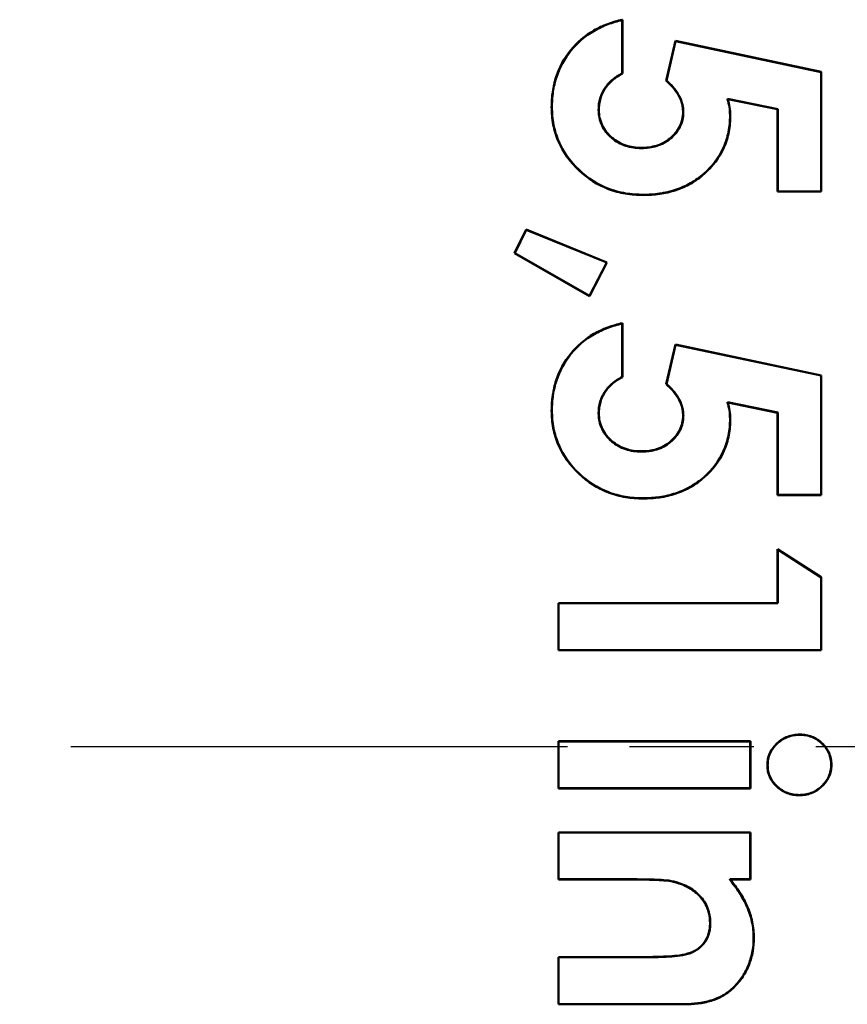
# Model space of a CAD drawing. Units: millimetres. Extents: x 1 to 840, y 1 to 593.
# Drawn here: x 747 to 756, y 287 to 298 of the extents above; entities that cross this region are included whole.
import ezdxf

# ---------------------------------------------------------------- set-up
doc = ezdxf.new("R2010")
doc.units = ezdxf.units.MM
doc.linetypes.add('CHAIN', pattern=[0.3543, 0.2362, -0.0295, 0.0591, -0.0295])
doc.linetypes.add('DASH_DOT', pattern=[0.37, 0.24, -0.06, 0.01, -0.06])
for name, color, linetype, lineweight in [('Mittellinie (ISO)', 1, 'DASH_DOT', 25), ('Sichtbar (ISO)', 7, 'Continuous', 50), ('Sichtbar schmal (ISO)', 1, 'Continuous', 25)]:
    doc.layers.add(name, color=color, linetype=linetype, lineweight=lineweight)

msp = doc.modelspace()

# ---------------------------------------------------------------- linework, layer by layer
at = {"layer": 'Mittellinie (ISO)', "linetype": 'CHAIN', "ltscale": 23.990969}
msp.add_line((620.128195, 289.6700034), (785.0767884, 289.6700034), dxfattribs=at)
at = {"layer": 'Sichtbar (ISO)'}
for p, q in [((753.9203242, 297.9551171), (753.9229422, 297.958465)), ((753.9203242, 297.9551171), (753.9203242, 297.3446536)), ((753.9229422, 297.958465), (753.9229422, 297.3430804)), ((754.4235432, 297.2625515), (754.5275096, 297.7156765)), ((754.4264321, 297.2634354), (754.5294855, 297.7125816)), ((754.5275096, 297.7156765), (756.192173, 297.3629121)), ((754.5294855, 297.7125816), (754.5275096, 297.7156765)), ((754.5294855, 297.7125816), (756.189555, 297.3607907)), ((753.9203242, 297.3446536), (753.9229422, 297.3430804)), ((756.189555, 297.3607907), (756.192173, 297.3629121)), ((756.189555, 297.3607907), (756.189555, 295.9995446)), ((756.192173, 297.3629121), (756.192173, 295.9969265)), ((754.4264321, 297.2634354), (754.4235432, 297.2625515)), ((755.1211917, 297.0568491), (755.1248653, 297.0534169)), ((755.6947911, 296.9383619), (755.1211917, 297.0568491)), ((753.1178689, 296.9614729), (753.1152499, 296.9614698)), ((755.692173, 296.9362294), (755.1248653, 297.0534169)), ((753.6510915, 296.9308212), (753.6537115, 296.9308208)), ((754.6178688, 296.9086146), (754.6152499, 296.9085852)), ((755.1510927, 296.8677168), (755.1537115, 296.8677198)), ((755.6947911, 296.9383619), (755.692173, 296.9362294)), ((755.692173, 295.9969265), (755.692173, 296.9362294)), ((755.6947911, 295.9995446), (755.6947911, 296.9383619)), ((754.1404944, 296.494308), (754.1404903, 296.4969265)), ((754.1591265, 295.9610839), (754.1591201, 295.958465)), ((755.6947911, 295.9995446), (755.692173, 295.9969265)), ((756.192173, 295.9969265), (755.692173, 295.9969265)), ((756.189555, 295.9995446), (755.6947911, 295.9995446)), ((756.189555, 295.9995446), (756.192173, 295.9969265)), ((752.692173, 295.2950034), (752.8237836, 295.5654361)), ((752.695598, 295.2960583), (752.8250652, 295.5620867)), ((752.8237836, 295.5654361), (753.7468605, 295.1892342)), ((752.8250652, 295.5620867), (752.8237836, 295.5654361)), ((752.8250652, 295.5620867), (753.7432185, 295.1878914)), ((752.695598, 295.2960583), (752.692173, 295.2950034)), ((753.5479422, 294.8046188), (752.692173, 295.2950034)), ((753.5468724, 294.8082493), (752.695598, 295.2960583)), ((753.7432185, 295.1878914), (753.5468724, 294.8082493)), ((753.7468605, 295.1892342), (753.5479422, 294.8046188)), ((753.7432185, 295.1878914), (753.7468605, 295.1892342)), ((753.5468724, 294.8082493), (753.5479422, 294.8046188)), ((753.9203242, 294.4935786), (753.9229422, 294.4969265)), ((753.9203242, 294.4935786), (753.9203242, 293.8831151)), ((753.9229422, 294.4969265), (753.9229422, 293.8815419)), ((754.4235432, 293.8010131), (754.5275096, 294.2541381)), ((754.4264321, 293.8018969), (754.5294855, 294.2510431)), ((754.5275096, 294.2541381), (756.192173, 293.9013736)), ((754.5294855, 294.2510431), (754.5275096, 294.2541381)), ((754.5294855, 294.2510431), (756.189555, 293.8992522)), ((753.9203242, 293.8831151), (753.9229422, 293.8815419)), ((754.4264321, 293.8018969), (754.4235432, 293.8010131)), ((756.189555, 293.8992522), (756.192173, 293.9013736)), ((756.189555, 293.8992522), (756.189555, 292.5380061)), ((756.192173, 293.9013736), (756.192173, 292.5353881)), ((755.1211917, 293.5953106), (755.1248653, 293.5918784)), ((755.6947911, 293.4768235), (755.1211917, 293.5953106)), ((755.692173, 293.4746909), (755.1248653, 293.5918784)), ((753.1178689, 293.4999345), (753.1152499, 293.4999313)), ((753.6510915, 293.4692828), (753.6537115, 293.4692823)), ((755.6947911, 293.4768235), (755.692173, 293.4746909)), ((755.692173, 292.5353881), (755.692173, 293.4746909)), ((755.6947911, 292.5380061), (755.6947911, 293.4768235)), ((754.6178688, 293.4470762), (754.6152499, 293.4470467)), ((755.1510927, 293.4061783), (755.1537115, 293.4061813)), ((754.1404944, 293.0327696), (754.1404903, 293.0353881)), ((754.1591265, 292.4995455), (754.1591201, 292.4969265)), ((755.6947911, 292.5380061), (755.692173, 292.5353881)), ((756.192173, 292.5353881), (755.692173, 292.5353881)), ((756.189555, 292.5380061), (755.6947911, 292.5380061)), ((756.189555, 292.5380061), (756.192173, 292.5353881)), ((755.692173, 291.3046188), (755.692173, 291.9200034)), ((755.692173, 291.9200034), (756.192173, 291.598489)), ((755.6947911, 291.9152073), (755.692173, 291.9200034)), ((755.6947911, 291.9152073), (756.189555, 291.5970599)), ((755.6947911, 291.3020008), (755.6947911, 291.9152073)), ((756.189555, 291.5970599), (756.192173, 291.598489)), ((756.189555, 291.5970599), (756.189555, 290.7687754)), ((756.192173, 291.598489), (756.192173, 290.7661573)), ((753.192173, 290.7661573), (753.192173, 291.3046188)), ((753.192173, 291.3046188), (755.692173, 291.3046188)), ((753.1947911, 291.3020008), (753.192173, 291.3046188)), ((753.1947911, 291.3020008), (755.6947911, 291.3020008)), ((753.1947911, 290.7687754), (753.1947911, 291.3020008)), ((755.6947911, 291.3020008), (755.692173, 291.3046188)), ((753.1947911, 290.7687754), (753.192173, 290.7661573)), ((756.192173, 290.7661573), (753.192173, 290.7661573)), ((756.189555, 290.7687754), (753.1947911, 290.7687754)), ((756.189555, 290.7687754), (756.192173, 290.7661573)), ((755.948174, 289.8019972), (755.9481826, 289.8046188)), ((753.192173, 289.1892342), (753.192173, 289.7276958)), ((753.192173, 289.7276958), (755.3844807, 289.7276958)), ((753.1947911, 289.7250777), (753.192173, 289.7276958)), ((753.1947911, 289.7250777), (755.3818626, 289.7250777)), ((753.1947911, 289.1918523), (753.1947911, 289.7250777)), ((755.3818626, 289.7250777), (755.3844807, 289.7276958)), ((755.3818626, 289.7250777), (755.3818626, 289.1918523)), ((755.3844807, 289.7276958), (755.3844807, 289.1892342)), ((755.5794099, 289.4554674), (755.5767884, 289.4554602)), ((756.3049362, 289.4596626), (756.3075576, 289.4596669)), ((753.1947911, 289.1918523), (753.192173, 289.1892342)), ((755.3844807, 289.1892342), (753.192173, 289.1892342)), ((755.3818626, 289.1918523), (753.1947911, 289.1918523)), ((755.3818626, 289.1918523), (755.3844807, 289.1892342)), ((755.9403681, 289.1149329), (755.9403701, 289.1123111)), ((753.192173, 288.1507727), (753.192173, 288.6892342)), ((753.192173, 288.6892342), (755.3844807, 288.6892342)), ((753.1947911, 288.6866162), (753.192173, 288.6892342)), ((753.1947911, 288.6866162), (755.3818626, 288.6866162)), ((753.1947911, 288.1533907), (753.1947911, 288.6866162)), ((755.3818626, 288.6866162), (755.3844807, 288.6892342)), ((755.3818626, 288.6866162), (755.3818626, 288.1533907)), ((755.3844807, 288.6892342), (755.3844807, 288.1507727)), ((753.1947911, 288.1533907), (753.192173, 288.1507727)), ((754.0647692, 288.1507727), (753.192173, 288.1507727)), ((754.0647759, 288.1533907), (753.1947911, 288.1533907)), ((754.5065109, 288.128073), (754.5058749, 288.1255323)), ((755.1471564, 288.1533907), (755.1525096, 288.1507727)), ((755.3818626, 288.1533907), (755.1471564, 288.1533907)), ((755.3844807, 288.1507727), (755.1525096, 288.1507727)), ((755.3818626, 288.1533907), (755.3844807, 288.1507727)), ((754.9255625, 287.6550016), (754.9229422, 287.6549794)), ((755.4203233, 287.4873151), (755.4229422, 287.4873111)), ((753.192173, 286.7276958), (753.192173, 287.2661573)), ((753.192173, 287.2661573), (754.1440961, 287.2661573)), ((753.1947911, 287.2635392), (753.192173, 287.2661573)), ((753.1947911, 287.2635392), (754.1441009, 287.2635392)), ((753.1947911, 286.7303138), (753.1947911, 287.2635392)), ((755.1951188, 286.9248512), (755.1969807, 286.9230083)), ((753.1947911, 286.7303138), (753.192173, 286.7276958)), ((754.629673, 286.7276958), (753.192173, 286.7276958)), ((754.6296487, 286.7303138), (753.1947911, 286.7303138)), ((754.6296487, 286.7303138), (754.629673, 286.7276958))]:
    msp.add_line(p, q, dxfattribs=at)
for points, knots in [([(753.1152499, 296.9614698), (753.1167348, 297.0195747), (753.1191277, 297.077825), (753.1357562, 297.192979), (753.1493745, 297.2497364), (753.2041997, 297.4154321), (753.2608931, 297.5190971), (753.4072619, 297.6999629), (753.496877, 297.7773578), (753.6484441, 297.8637947), (753.7012931, 297.8885537), (753.8101538, 297.9295802), (753.8665341, 297.9444721), (753.9229422, 297.958465)], [0, 0, 0, 0, 0.0001733280487, 0.0001733280487, 0.0003466560973, 0.0003466560973, 0.0006933121947, 0.0006933121947, 0.001039968292, 0.001039968292, 0.0012132963407, 0.0012132963407, 0.0013866243893, 0.0013866243893, 0.0013866243893, 0.0013866243893]), ([(753.1178689, 296.9614729), (753.1193541, 297.0195598), (753.1217435, 297.0776212), (753.1383261, 297.1924575), (753.1519016, 297.2490398), (753.2066019, 297.4143581), (753.2631335, 297.5177038), (753.4090918, 297.6980623), (753.4984564, 297.7752446), (753.6495998, 297.86144), (753.7023547, 297.8861559), (753.8098966, 297.9266855), (753.8650003, 297.9413572), (753.9203242, 297.9551171)], [0, 0, 0, 0, 0.0001728237349, 0.0001728237349, 0.0003457169028, 0.0003457169028, 0.0006915032385, 0.0006915032385, 0.0010372895742, 0.0010372895742, 0.001210182742, 0.001210182742, 0.0013797572289, 0.0013797572289, 0.0013797572289, 0.0013797572289]), ([(753.9203242, 297.3446536), (753.882526, 297.3245378), (753.8449506, 297.3027579), (753.811949, 297.2750054), (753.7785429, 297.2469127), (753.7485806, 297.2146145), (753.724302, 297.1783104), (753.7000234, 297.1420063), (753.6816464, 297.1018952), (753.6690659, 297.0600723), (753.6627757, 297.0391609), (753.6581922, 297.0176914), (753.6554677, 296.9960339), (753.6527392, 296.9743435), (753.6523413, 296.9637414), (753.6510915, 296.9308212)], [0, 0, 0, 0, 0.00012829488706, 0.00012829488706, 0.00012829488706, 0.00025816243529, 0.00025816243529, 0.00025816243529, 0.00038802998352, 0.00038802998352, 0.00038802998352, 0.00045296375764, 0.00045296375764, 0.00045296375764, 0.00051799623371, 0.00051799623371, 0.00051799623371, 0.00051799623371]), ([(753.9229422, 297.3430804), (753.8846595, 297.3227499), (753.8468613, 297.3009439), (753.7804068, 297.2450594), (753.7505919, 297.2129124), (753.7023646, 297.1407976), (753.6840718, 297.1008695), (753.6653236, 297.0385425), (753.6607711, 297.0172165), (753.6553595, 296.9741977), (753.6545349, 296.9525091), (753.6537115, 296.9308208)], [0, 0, 0, 0, 0.00012917660082, 0.00012917660082, 0.00025835320164, 0.00025835320164, 0.00038752980246, 0.00038752980246, 0.00045211810287, 0.00045211810287, 0.00051670640328, 0.00051670640328, 0.00051670640328, 0.00051670640328]), ([(754.6152499, 296.9085852), (754.6145942, 296.9258776), (754.6139086, 296.9431718), (754.6089803, 296.9773783), (754.6049698, 296.9942855), (754.5897849, 297.0438915), (754.5753003, 297.0755761), (754.5395913, 297.1347804), (754.5193494, 297.1629887), (754.4739876, 297.2151753), (754.4487761, 297.238981), (754.4235432, 297.2625515)], [0, 0, 0, 0, 0.00005131726009, 0.00005131726009, 0.00010263452019, 0.00010263452019, 0.00020526904038, 0.00020526904038, 0.00030790356056, 0.00030790356056, 0.00041053808075, 0.00041053808075, 0.00041053808075, 0.00041053808075]), ([(754.6178688, 296.9086146), (754.6178468, 296.9091949), (754.6178463, 296.9092071), (754.6178361, 296.9094767), (754.6171909, 296.9264592), (754.616487, 296.9436347), (754.6140357, 296.9606484), (754.6115489, 296.9779089), (754.6075074, 296.9949401), (754.6024116, 297.0115871), (754.5922199, 297.0448812), (754.5776346, 297.076775), (754.5596876, 297.1065305), (754.5417407, 297.1362859), (754.5214292, 297.1645867), (754.4986444, 297.1907996), (754.4761913, 297.2166309), (754.4512954, 297.240202), (754.4264321, 297.2634354)], [0, 0, 0, 0, 0.00000080705264, 0.00000080705264, 0.00000080705264, 0.00005165136912, 0.00005165136912, 0.00005165136912, 0.00010323324875, 0.00010323324875, 0.00010323324875, 0.00020639700802, 0.00020639700802, 0.00020639700802, 0.00030956076729, 0.00030956076729, 0.00030956076729, 0.00041122289907, 0.00041122289907, 0.00041122289907, 0.00041122289907]), ([(755.1211917, 297.0568491), (755.1215755, 297.0554709), (755.1219594, 297.0540927), (755.1307798, 297.0224245), (755.1384128, 296.9921222), (755.1482472, 296.9302525), (755.1503001, 296.8991154), (755.1510927, 296.8677168)], [0, 0, 0, 0, 0.00000427505195, 0.00000427505195, 0.00009823143209, 0.00009823143209, 0.00019212506329, 0.00019212506329, 0.00019212506329, 0.00019212506329]), ([(754.1591201, 295.958465), (754.0919843, 295.9603665), (754.0245923, 295.963507), (753.8919661, 295.985771), (753.8266757, 296.0032315), (753.6381945, 296.075007), (753.5231734, 296.149633), (753.3280781, 296.3347638), (753.2464522, 296.4450124), (753.1669503, 296.6304165), (753.1466801, 296.6949104), (753.1207827, 296.8268938), (753.1171253, 296.8943385), (753.1152499, 296.9614698)], [0, 0, 0, 0, 0.0002007378188, 0.0002007378188, 0.0004014756375, 0.0004014756375, 0.0008029512751, 0.0008029512751, 0.0012044269126, 0.0012044269126, 0.0014051647314, 0.0014051647314, 0.0016059025501, 0.0016059025501, 0.0016059025501, 0.0016059025501]), ([(754.1591265, 295.9610839), (754.0920061, 295.9629858), (754.0248326, 295.9661214), (753.8925704, 295.9883243), (753.8274281, 296.0057465), (753.639485, 296.0773171), (753.5247578, 296.1517388), (753.330098, 296.3364562), (753.2487162, 296.4463759), (753.1694276, 296.6312824), (753.1492112, 296.6956078), (753.1233942, 296.8271816), (753.119745, 296.8943596), (753.1178689, 296.9614729)], [0, 0, 0, 0, 0.0002001634671, 0.0002001634671, 0.0004003942697, 0.0004003942697, 0.000800855875, 0.000800855875, 0.0012013174802, 0.0012013174802, 0.0014015482828, 0.0014015482828, 0.0016017094963, 0.0016017094963, 0.0016017094963, 0.0016017094963]), ([(755.1248653, 297.0534169), (755.1332996, 297.023135), (755.1409816, 296.9926393), (755.150853, 296.9305368), (755.1529198, 296.8991504), (755.1537115, 296.8677198)], [0, 0, 0, 0, 0.00009433704275, 0.00009433704275, 0.00018867408551, 0.00018867408551, 0.00018867408551, 0.00018867408551]), ([(753.6510915, 296.9308212), (753.6528176, 296.8849246), (753.6539021, 296.8697868), (753.6602457, 296.8398376), (753.6665824, 296.809921), (753.6768198, 296.7809421), (753.6898586, 296.7533169), (753.7159362, 296.6980664), (753.7552374, 296.6494843), (753.8017538, 296.6099556), (753.825012, 296.5901912), (753.8501707, 296.5728237), (753.8765492, 296.5574536), (753.9029277, 296.5420835), (753.9313919, 296.5304087), (753.9604128, 296.521099), (753.9894336, 296.5117893), (754.0191961, 296.5047845), (754.0493704, 296.5003403), (754.0644654, 296.498117), (754.0796645, 296.4967346), (754.0948722, 296.4958455), (754.1024761, 296.4954009), (754.1100821, 296.4950796), (754.1176784, 296.494838), (754.1214765, 296.4947172), (754.1252722, 296.4946164), (754.1290639, 296.4945301), (754.1309598, 296.4944869), (754.1328547, 296.4944474), (754.1347485, 296.4944108), (754.1356954, 296.4943925), (754.1366419, 296.4943749), (754.1375882, 296.494358), (754.1380613, 296.4943496), (754.1385344, 296.4943413), (754.1390074, 296.4943331), (754.1392438, 296.4943291), (754.1394803, 296.494325), (754.1397168, 296.494321), (754.139835, 296.494319), (754.1399532, 296.4943171), (754.1400714, 296.4943151), (754.1401305, 296.4943141), (754.1401896, 296.4943131), (754.1402487, 296.4943121), (754.1402783, 296.4943116), (754.1403078, 296.4943111), (754.1403374, 296.4943106), (754.1403669, 296.4943102), (754.1404009, 296.4943096), (754.1404944, 296.494308)], [0, 0, 0, 0, 0.0000910153757, 0.0000910153757, 0.0000910153757, 0.00018193166879, 0.00018193166879, 0.00018193166879, 0.00036376425498, 0.00036376425498, 0.00036376425498, 0.00045468054808, 0.00045468054808, 0.00045468054808, 0.00054559684117, 0.00054559684117, 0.00054559684117, 0.00063651313427, 0.00063651313427, 0.00063651313427, 0.00068199503248, 0.00068199503248, 0.00068199503248, 0.00070473598158, 0.00070473598158, 0.00070473598158, 0.00071610645613, 0.00071610645613, 0.00071610645613, 0.00072179169341, 0.00072179169341, 0.00072179169341, 0.00072463431205, 0.00072463431205, 0.00072463431205, 0.00072605562137, 0.00072605562137, 0.00072605562137, 0.00072676627603, 0.00072676627603, 0.00072676627603, 0.00072712160336, 0.00072712160336, 0.00072712160336, 0.00072729926702, 0.00072729926702, 0.00072729926702, 0.00072738809885, 0.00072738809885, 0.00072738809885, 0.00072747693069, 0.00072747693069, 0.00072747693069, 0.00072747693069]), ([(753.6537115, 296.9308208), (753.6548493, 296.9005649), (753.6565189, 296.8700669), (753.6690949, 296.8106933), (753.6792701, 296.7818842), (753.7181382, 296.6995347), (753.7571992, 296.6512529), (753.8265741, 296.5922994), (753.8516378, 296.5749989), (753.9040967, 296.5444324), (753.9323205, 296.5328603), (753.9901045, 296.5143236), (754.0197252, 296.5073529), (754.0797786, 296.4985078), (754.1101638, 296.4974292), (754.1404903, 296.4969265)], [0, 0, 0, 0, 0.00009042438779, 0.00009042438779, 0.00018084877558, 0.00018084877558, 0.00036169755115, 0.00036169755115, 0.00045212193894, 0.00045212193894, 0.00054254632673, 0.00054254632673, 0.00063297071451, 0.00063297071451, 0.0007233951023, 0.0007233951023, 0.0007233951023, 0.0007233951023]), ([(754.1404903, 296.4969265), (754.1696902, 296.4975018), (754.1989707, 296.4984491), (754.2568962, 296.5063512), (754.2855099, 296.5128031), (754.3691891, 296.538988), (754.4219773, 296.5666032), (754.5117014, 296.64157), (754.550041, 296.6871772), (754.5902809, 296.7650643), (754.5993913, 296.7930828), (754.6090246, 296.8358805), (754.6117521, 296.8502893), (754.6147948, 296.8793243), (754.6150244, 296.8939546), (754.6152499, 296.9085852)], [0, 0, 0, 0, 0.00008670117618, 0.00008670117618, 0.00017340235236, 0.00017340235236, 0.00034680470472, 0.00034680470472, 0.00052020705708, 0.00052020705708, 0.00060690823326, 0.00060690823326, 0.00065025882135, 0.00065025882135, 0.00069360940944, 0.00069360940944, 0.00069360940944, 0.00069360940944]), ([(754.1404944, 296.494308), (754.1406745, 296.4943116), (754.1406766, 296.4943116), (754.1407335, 296.4943128), (754.1698146, 296.4948873), (754.1992172, 296.4958404), (754.2282873, 296.4998061), (754.2573985, 296.5037774), (754.2861473, 296.5102593), (754.3141848, 296.5190328), (754.3702598, 296.5365798), (754.4234119, 296.5643902), (754.468518, 296.6020775), (754.5136241, 296.6397648), (754.5521526, 296.6855605), (754.5791936, 296.7379002), (754.5927141, 296.7640701), (754.601914, 296.7923679), (754.6083677, 296.8210397), (754.6115945, 296.8353756), (754.6143406, 296.849871), (754.6158773, 296.8645339), (754.6166468, 296.8718771), (754.6170881, 296.8792356), (754.6173653, 296.8865825), (754.6175038, 296.890256), (754.6176013, 296.8939265), (754.6176783, 296.8975907), (754.6177168, 296.8994228), (754.6177501, 296.9012533), (754.6177809, 296.9030818), (754.6177963, 296.9039961), (754.617811, 296.9049099), (754.6178254, 296.9058231), (754.6178326, 296.9062797), (754.6178397, 296.9067362), (754.6178468, 296.9071925), (754.6178503, 296.9074207), (754.6178539, 296.9076488), (754.6178574, 296.9078769), (754.6178609, 296.908105), (754.6178612, 296.9081234), (754.6178688, 296.9086146)], [0, 0, 0, 0, 0.0000001703973, 0.0000001703973, 0.0000001703973, 0.00008724341747, 0.00008724341747, 0.00008724341747, 0.00017443952834, 0.00017443952834, 0.00017443952834, 0.00034883175007, 0.00034883175007, 0.00034883175007, 0.0005232239718, 0.0005232239718, 0.0005232239718, 0.00061042008267, 0.00061042008267, 0.00061042008267, 0.0006540181381, 0.0006540181381, 0.0006540181381, 0.00067585188648, 0.00067585188648, 0.00067585188648, 0.00068676876067, 0.00068676876067, 0.00068676876067, 0.00069222719776, 0.00069222719776, 0.00069222719776, 0.00069495641631, 0.00069495641631, 0.00069495641631, 0.00069632102558, 0.00069632102558, 0.00069632102558, 0.00069700333022, 0.00069700333022, 0.00069700333022, 0.00069768563486, 0.00069768563486, 0.00069768563486, 0.00069768563486]), ([(755.1537115, 296.8677198), (755.152991, 296.8362732), (755.1522704, 296.8048265), (755.1469706, 296.7422136), (755.1423577, 296.7110468), (755.1241148, 296.6184609), (755.1057246, 296.5579321), (755.028648, 296.3857274), (754.9500737, 296.2839267), (754.8085672, 296.1591392), (754.7572579, 296.1222762), (754.6482281, 296.0595467), (754.5902628, 296.0343765), (754.4708086, 295.9950422), (754.4093572, 295.9807113), (754.2849084, 295.9624619), (754.2219454, 295.9599376), (754.1591201, 295.958465)], [0, 0, 0, 0, 0.0000932453821, 0.0000932453821, 0.0001864907643, 0.0001864907643, 0.0003729815285, 0.0003729815285, 0.0007459630571, 0.0007459630571, 0.0009324538213, 0.0009324538213, 0.0011189445856, 0.0011189445856, 0.0013054353499, 0.0013054353499, 0.0014919261141, 0.0014919261141, 0.0014919261141, 0.0014919261141]), ([(755.1510927, 296.8677168), (755.1503727, 296.8362911), (755.1496508, 296.8049195), (755.1443709, 296.7425414), (755.1397729, 296.7114712), (755.1215783, 296.6191304), (755.1032492, 296.5588102), (755.0264298, 296.3871799), (754.9480977, 296.2856748), (754.8069578, 296.1612106), (754.7557986, 296.124457), (754.6470762, 296.0619044), (754.589296, 296.0368146), (754.4701376, 295.9975776), (754.4088318, 295.9832803), (754.2846963, 295.9650769), (754.22194, 295.962557), (754.1591265, 295.9610839)], [0, 0, 0, 0, 0.0000929198279, 0.0000929198279, 0.000185901743, 0.000185901743, 0.0003718655732, 0.0003718655732, 0.0007437932336, 0.0007437932336, 0.0009297570638, 0.0009297570638, 0.001115720894, 0.001115720894, 0.0013016847242, 0.0013016847242, 0.0014875817213, 0.0014875817213, 0.0014875817213, 0.0014875817213]), ([(753.1152499, 293.4999313), (753.1167421, 293.5583215), (753.1191674, 293.6165609), (753.127442, 293.6738635), (753.1357227, 293.7312085), (753.1492187, 293.7877272), (753.1676495, 293.8434299), (753.2044068, 293.9545196), (753.2603263, 294.0568583), (753.3340775, 294.1479915), (753.4078653, 294.23917), (753.4962837, 294.315481), (753.5979217, 294.373444), (753.648716, 294.4024114), (753.7013427, 294.4270339), (753.7557234, 294.4475285), (753.8098435, 294.4679248), (753.8663355, 294.4828844), (753.9229422, 294.4969265)], [0, 0, 0, 0, 0.0001736666764, 0.0001736666764, 0.0001736666764, 0.0003474619045, 0.0003474619045, 0.0003474619045, 0.0006940677117, 0.0006940677117, 0.0006940677117, 0.0010408455675, 0.0010408455675, 0.0010408455675, 0.0012141502828, 0.0012141502828, 0.0012141502828, 0.0013866243893, 0.0013866243893, 0.0013866243893, 0.0013866243893]), ([(753.1178689, 293.4999345), (753.1193541, 293.5580213), (753.1217435, 293.6160827), (753.1383261, 293.730919), (753.1519016, 293.7875014), (753.2066019, 293.9528196), (753.2631335, 294.0561654), (753.4090918, 294.2365238), (753.4984564, 294.3137061), (753.6495998, 294.3999015), (753.7023547, 294.4246175), (753.8098966, 294.4651471), (753.8650003, 294.4798188), (753.9203242, 294.4935786)], [0, 0, 0, 0, 0.0001728237349, 0.0001728237349, 0.0003457169028, 0.0003457169028, 0.0006915032385, 0.0006915032385, 0.0010372895742, 0.0010372895742, 0.001210182742, 0.001210182742, 0.0013797572289, 0.0013797572289, 0.0013797572289, 0.0013797572289]), ([(753.9203242, 293.8831151), (753.882526, 293.8629993), (753.8449506, 293.8412194), (753.811949, 293.8134669), (753.7785429, 293.7853743), (753.7485806, 293.753076), (753.724302, 293.7167719), (753.7000234, 293.6804679), (753.6816464, 293.6403567), (753.6690659, 293.5985338), (753.6627757, 293.5776224), (753.6581922, 293.5561529), (753.6554677, 293.5344955), (753.6527392, 293.512805), (753.6523413, 293.5022029), (753.6510915, 293.4692828)], [0, 0, 0, 0, 0.00012829488706, 0.00012829488706, 0.00012829488706, 0.00025816243529, 0.00025816243529, 0.00025816243529, 0.00038802998352, 0.00038802998352, 0.00038802998352, 0.00045296375764, 0.00045296375764, 0.00045296375764, 0.00051799623371, 0.00051799623371, 0.00051799623371, 0.00051799623371]), ([(753.9229422, 293.8815419), (753.884424, 293.8610864), (753.8468164, 293.8393677), (753.813634, 293.8114632), (753.7805746, 293.7836621), (753.750479, 293.7512053), (753.7264782, 293.7153166), (753.7024893, 293.6794456), (753.6840163, 293.6391465), (753.671573, 293.5977797), (753.6653482, 293.5770859), (753.6607814, 293.5557594), (753.6580653, 293.5341687), (753.6553687, 293.5127327), (753.6545375, 293.4910413), (753.6537115, 293.4692823)], [0, 0, 0, 0, 0.00012966841505, 0.00012966841505, 0.00012966841505, 0.00025885635631, 0.00025885635631, 0.00025885635631, 0.00038798022468, 0.00038798022468, 0.00038798022468, 0.00045257466307, 0.00045257466307, 0.00045257466307, 0.00051670640328, 0.00051670640328, 0.00051670640328, 0.00051670640328]), ([(754.6152499, 293.4470467), (754.6145899, 293.4644534), (754.6138963, 293.4817187), (754.6114444, 293.4987366), (754.6089759, 293.5158702), (754.6049701, 293.5327461), (754.5999082, 293.5492823), (754.5898786, 293.5820467), (754.5752283, 293.614157), (754.5574458, 293.6436398), (754.5396194, 293.6731955), (754.5193983, 293.701394), (754.4966685, 293.7275436), (754.4740622, 293.753551), (754.4488737, 293.7773513), (754.4235432, 293.8010131)], [0, 0, 0, 0, 0.00005137969175, 0.00005137969175, 0.00005137969175, 0.00010310873769, 0.00010310873769, 0.00010310873769, 0.00020560265766, 0.00020560265766, 0.00020560265766, 0.00030834967999, 0.00030834967999, 0.00030834967999, 0.00041053808075, 0.00041053808075, 0.00041053808075, 0.00041053808075]), ([(754.6178688, 293.4470762), (754.6178468, 293.4476564), (754.6178463, 293.4476687), (754.6178361, 293.4479382), (754.6171909, 293.4649207), (754.616487, 293.4820963), (754.6140357, 293.4991099), (754.6115489, 293.5163704), (754.6075074, 293.5334016), (754.6024116, 293.5500487), (754.5922199, 293.5833427), (754.5776346, 293.6152366), (754.5596876, 293.644992), (754.5417407, 293.6747474), (754.5214292, 293.7030483), (754.4986444, 293.7292611), (754.4761913, 293.7550924), (754.4512954, 293.7786635), (754.4264321, 293.8018969)], [0, 0, 0, 0, 0.00000080705264, 0.00000080705264, 0.00000080705264, 0.00005165136912, 0.00005165136912, 0.00005165136912, 0.00010323324876, 0.00010323324876, 0.00010323324876, 0.00020639700802, 0.00020639700802, 0.00020639700802, 0.00030956076729, 0.00030956076729, 0.00030956076729, 0.00041122289907, 0.00041122289907, 0.00041122289907, 0.00041122289907]), ([(755.1211917, 293.5953106), (755.1215755, 293.5939324), (755.1219594, 293.5925542), (755.1307798, 293.560886), (755.1384128, 293.5305838), (755.1482472, 293.468714), (755.1503001, 293.4375769), (755.1510927, 293.4061783)], [0, 0, 0, 0, 0.00000427505195, 0.00000427505195, 0.00009823143209, 0.00009823143209, 0.00019212506329, 0.00019212506329, 0.00019212506329, 0.00019212506329]), ([(755.1248653, 293.5918784), (755.1332996, 293.5615966), (755.1409816, 293.5311008), (755.150853, 293.4689983), (755.1529198, 293.437612), (755.1537115, 293.4061813)], [0, 0, 0, 0, 0.00009433704275, 0.00009433704275, 0.00018867408551, 0.00018867408551, 0.00018867408551, 0.00018867408551]), ([(754.1591201, 292.4969265), (754.0916341, 292.4988379), (754.0243452, 292.5020101), (753.9582792, 292.5131006), (753.8923805, 292.524163), (753.8268223, 292.5416372), (753.7638487, 292.5656182), (753.6376781, 292.6136652), (753.5230382, 292.6882229), (753.4256258, 292.7806599), (753.3281485, 292.8731585), (753.246023, 292.984475), (753.193451, 293.1070767), (753.1671015, 293.1685255), (753.1468392, 293.2325609), (753.1337314, 293.2993636), (753.1207388, 293.365579), (753.1171289, 293.4326725), (753.1152499, 293.4999313)], [0, 0, 0, 0, 0.0002009497595, 0.0002009497595, 0.0002009497595, 0.000401390628, 0.000401390628, 0.000401390628, 0.0008029832863, 0.0008029832863, 0.0008029832863, 0.0012048432043, 0.0012048432043, 0.0012048432043, 0.001406258134, 0.001406258134, 0.001406258134, 0.0016059025501, 0.0016059025501, 0.0016059025501, 0.0016059025501]), ([(754.1591265, 292.4995455), (754.0920061, 292.5014473), (754.0248326, 292.5045829), (753.8925704, 292.5267858), (753.8274281, 292.544208), (753.639485, 292.6157786), (753.5247578, 292.6902003), (753.330098, 292.8749178), (753.2487162, 292.9848374), (753.1694276, 293.169744), (753.1492112, 293.2340694), (753.1233942, 293.3656432), (753.119745, 293.4328211), (753.1178689, 293.4999345)], [0, 0, 0, 0, 0.0002001634671, 0.0002001634671, 0.0004003942697, 0.0004003942697, 0.000800855875, 0.000800855875, 0.0012013174802, 0.0012013174802, 0.0014015482828, 0.0014015482828, 0.0016017094963, 0.0016017094963, 0.0016017094963, 0.0016017094963]), ([(753.6510915, 293.4692828), (753.6528176, 293.4233862), (753.6539021, 293.4082483), (753.6602457, 293.3782991), (753.6665824, 293.3483826), (753.6768198, 293.3194037), (753.6898586, 293.2917784), (753.7159362, 293.236528), (753.7552374, 293.1879458), (753.8017538, 293.1484171), (753.825012, 293.1286528), (753.8501707, 293.1112852), (753.8765492, 293.0959151), (753.9029277, 293.080545), (753.9313919, 293.0688702), (753.9604128, 293.0595606), (753.9894336, 293.0502509), (754.0191961, 293.0432461), (754.0493704, 293.0388018), (754.0644654, 293.0365785), (754.0796645, 293.0351962), (754.0948722, 293.034307), (754.1024761, 293.0338624), (754.1100821, 293.0335411), (754.1176784, 293.0332996), (754.1214765, 293.0331788), (754.1252722, 293.0330779), (754.1290639, 293.0329916), (754.1309598, 293.0329484), (754.1328547, 293.0329089), (754.1347485, 293.0328723), (754.1356954, 293.032854), (754.1366419, 293.0328365), (754.1375882, 293.0328195), (754.1380613, 293.0328111), (754.1385344, 293.0328028), (754.1390074, 293.0327947), (754.1392438, 293.0327906), (754.1394803, 293.0327866), (754.1397168, 293.0327826), (754.139835, 293.0327806), (754.1399532, 293.0327786), (754.1400714, 293.0327766), (754.1401305, 293.0327756), (754.1401896, 293.0327746), (754.1402487, 293.0327737), (754.1402783, 293.0327732), (754.1403078, 293.0327727), (754.1403374, 293.0327722), (754.1403669, 293.0327717), (754.1404009, 293.0327711), (754.1404944, 293.0327696)], [0, 0, 0, 0, 0.0000910153757, 0.0000910153757, 0.0000910153757, 0.00018193166879, 0.00018193166879, 0.00018193166879, 0.00036376425498, 0.00036376425498, 0.00036376425498, 0.00045468054808, 0.00045468054808, 0.00045468054808, 0.00054559684117, 0.00054559684117, 0.00054559684117, 0.00063651313427, 0.00063651313427, 0.00063651313427, 0.00068199503248, 0.00068199503248, 0.00068199503248, 0.00070473598158, 0.00070473598158, 0.00070473598158, 0.00071610645613, 0.00071610645613, 0.00071610645613, 0.00072179169341, 0.00072179169341, 0.00072179169341, 0.00072463431205, 0.00072463431205, 0.00072463431205, 0.00072605562137, 0.00072605562137, 0.00072605562137, 0.00072676627603, 0.00072676627603, 0.00072676627603, 0.00072712160336, 0.00072712160336, 0.00072712160336, 0.00072729926702, 0.00072729926702, 0.00072729926702, 0.00072738809885, 0.00072738809885, 0.00072738809885, 0.00072747693069, 0.00072747693069, 0.00072747693069, 0.00072747693069]), ([(753.6537115, 293.4692823), (753.6548579, 293.4387984), (753.6565433, 293.4084137), (753.6628069, 293.3788416), (753.6690403, 293.3494127), (753.679291, 293.3203017), (753.6922262, 293.2928959), (753.7181534, 293.2379639), (753.7572014, 293.1897125), (753.8034491, 293.1504121), (753.8265522, 293.1307795), (753.8516488, 293.113454), (753.8778672, 293.0981772), (753.90418, 293.0828454), (753.9324522, 293.0712796), (753.9612125, 293.0620535), (753.989973, 293.0528274), (754.0196221, 293.0458296), (754.0497519, 293.0413919), (754.0797427, 293.0369747), (754.1101611, 293.0358908), (754.1404903, 293.0353881)], [0, 0, 0, 0, 0.00009063012994, 0.00009063012994, 0.00009063012994, 0.00018082172139, 0.00018082172139, 0.00018082172139, 0.00036160147992, 0.00036160147992, 0.00036160147992, 0.00045191040801, 0.00045191040801, 0.00045191040801, 0.00054254419401, 0.00054254419401, 0.00054254419401, 0.00063317867603, 0.00063317867603, 0.00063317867603, 0.0007233951023, 0.0007233951023, 0.0007233951023, 0.0007233951023]), ([(754.1404903, 293.0353881), (754.1699015, 293.0359675), (754.1990958, 293.0369277), (754.2279334, 293.0408617), (754.2568519, 293.0448067), (754.2853891, 293.0512268), (754.313403, 293.059993), (754.3689501, 293.0773748), (754.421764, 293.1048865), (754.4668394, 293.1425481), (754.5118014, 293.1801151), (754.5498655, 293.225299), (754.5768676, 293.2775635), (754.5903579, 293.3036748), (754.5994141, 293.3316457), (754.6058135, 293.3600762), (754.609025, 293.374344), (754.6117514, 293.3887448), (754.6132735, 293.4032683), (754.6147925, 293.4177639), (754.615024, 293.432386), (754.6152499, 293.4470467)], [0, 0, 0, 0, 0.00008714638607, 0.00008714638607, 0.00008714638607, 0.00017453692494, 0.00017453692494, 0.00017453692494, 0.00034781874556, 0.00034781874556, 0.00034781874556, 0.00052066529612, 0.00052066529612, 0.00052066529612, 0.00060701927106, 0.00060701927106, 0.00060701927106, 0.00065035610616, 0.00065035610616, 0.00065035610616, 0.00069360940944, 0.00069360940944, 0.00069360940944, 0.00069360940944]), ([(754.1404944, 293.0327696), (754.1406745, 293.0327731), (754.1406766, 293.0327732), (754.1407335, 293.0327743), (754.1698146, 293.0333488), (754.1992172, 293.0343019), (754.2282873, 293.0382677), (754.2573985, 293.042239), (754.2861473, 293.0487209), (754.3141848, 293.0574944), (754.3702598, 293.0750414), (754.4234119, 293.1028518), (754.468518, 293.140539), (754.5136241, 293.1782263), (754.5521526, 293.224022), (754.5791936, 293.2763618), (754.5927141, 293.3025316), (754.601914, 293.3308294), (754.6083677, 293.3595013), (754.6115945, 293.3738372), (754.6143406, 293.3883325), (754.6158773, 293.4029955), (754.6166468, 293.4103386), (754.6170881, 293.4176972), (754.6173653, 293.4250441), (754.6175038, 293.4287175), (754.6176013, 293.432388), (754.6176783, 293.4360522), (754.6177168, 293.4378843), (754.6177501, 293.4397148), (754.6177809, 293.4415434), (754.6177963, 293.4424576), (754.617811, 293.4433714), (754.6178254, 293.4442846), (754.6178326, 293.4447412), (754.6178397, 293.4451977), (754.6178468, 293.445654), (754.6178503, 293.4458822), (754.6178539, 293.4461103), (754.6178574, 293.4463384), (754.6178609, 293.4465665), (754.6178612, 293.4465849), (754.6178688, 293.4470762)], [0, 0, 0, 0, 0.0000001703973, 0.0000001703973, 0.0000001703973, 0.00008724341747, 0.00008724341747, 0.00008724341747, 0.00017443952833, 0.00017443952833, 0.00017443952833, 0.00034883175007, 0.00034883175007, 0.00034883175007, 0.0005232239718, 0.0005232239718, 0.0005232239718, 0.00061042008267, 0.00061042008267, 0.00061042008267, 0.0006540181381, 0.0006540181381, 0.0006540181381, 0.00067585188648, 0.00067585188648, 0.00067585188648, 0.00068676876067, 0.00068676876067, 0.00068676876067, 0.00069222719776, 0.00069222719776, 0.00069222719776, 0.00069495641631, 0.00069495641631, 0.00069495641631, 0.00069632102558, 0.00069632102558, 0.00069632102558, 0.00069700333022, 0.00069700333022, 0.00069700333022, 0.00069768563486, 0.00069768563486, 0.00069768563486, 0.00069768563486]), ([(755.1537115, 293.4061813), (755.1529883, 293.3746158), (755.1522606, 293.3431724), (755.1496205, 293.3119816), (755.1469611, 293.2805633), (755.1423371, 293.2494039), (755.1362767, 293.2186464), (755.1242185, 293.1574484), (755.1060622, 293.0971481), (755.0800324, 293.0389921), (755.0281281, 292.9230274), (754.9502691, 292.8225606), (754.8557361, 292.7391966), (754.8085899, 292.6976208), (754.7572404, 292.6607276), (754.702743, 292.629373), (754.6481226, 292.5979475), (754.5901049, 292.5727861), (754.5305357, 292.5531709), (754.4710685, 292.5335893), (754.4096577, 292.5192169), (754.3471328, 292.5100481), (754.2848378, 292.5009131), (754.2220209, 292.4984009), (754.1591201, 292.4969265)], [0, 0, 0, 0, 0.0000933632225, 0.0000933632225, 0.0000933632225, 0.0001874074336, 0.0001874074336, 0.0001874074336, 0.0003745267217, 0.0003745267217, 0.0003745267217, 0.0007476477596, 0.0007476477596, 0.0007476477596, 0.0009337331869, 0.0009337331869, 0.0009337331869, 0.001120238862, 0.001120238862, 0.001120238862, 0.0013064248574, 0.0013064248574, 0.0013064248574, 0.0014919261141, 0.0014919261141, 0.0014919261141, 0.0014919261141]), ([(755.1510927, 293.4061783), (755.1503727, 293.3747527), (755.1496508, 293.343381), (755.1443709, 293.281003), (755.1397729, 293.2499328), (755.1215783, 293.157592), (755.1032492, 293.0972717), (755.0264298, 292.9256415), (754.9480977, 292.8241364), (754.8069578, 292.6996721), (754.7557986, 292.6629186), (754.6470762, 292.600366), (754.589296, 292.5752761), (754.4701376, 292.5360391), (754.4088318, 292.5217419), (754.2846963, 292.5035384), (754.22194, 292.5010185), (754.1591265, 292.4995455)], [0, 0, 0, 0, 0.0000929198279, 0.0000929198279, 0.000185901743, 0.000185901743, 0.0003718655732, 0.0003718655732, 0.0007437932336, 0.0007437932336, 0.0009297570638, 0.0009297570638, 0.001115720894, 0.001115720894, 0.0013016847242, 0.0013016847242, 0.0014875817213, 0.0014875817213, 0.0014875817213, 0.0014875817213]), ([(755.5767884, 289.4554602), (755.5779351, 289.4791292), (755.5790833, 289.5027984), (755.588005, 289.5490631), (755.5957268, 289.5716599), (755.6250784, 289.6363833), (755.6542455, 289.6745786), (755.72427, 289.7382528), (755.7649583, 289.7636231), (755.8313921, 289.7887143), (755.8543333, 289.7950055), (755.9009071, 289.8023005), (755.9245449, 289.8034599), (755.9481826, 289.8046188)], [0, 0, 0, 0, 0.0000700492284, 0.0000700492284, 0.0001400984568, 0.0001400984568, 0.0002801969136, 0.0002801969136, 0.0004202953704, 0.0004202953704, 0.0004903445988, 0.0004903445988, 0.0005603938272, 0.0005603938272, 0.0005603938272, 0.0005603938272]), ([(755.5794099, 289.4554674), (755.5805546, 289.4790952), (755.5817087, 289.5025864), (755.5905293, 289.5483268), (755.598183, 289.5707373), (755.6273188, 289.6349847), (755.6562211, 289.6728364), (755.7258171, 289.736121), (755.7661885, 289.7612892), (755.8321646, 289.7862075), (755.8549223, 289.7924477), (755.9010839, 289.7996782), (755.9245818, 289.8008405), (755.948174, 289.8019972)], [0, 0, 0, 0, 0.00006942672607, 0.00006942672607, 0.00013898467418, 0.00013898467418, 0.0002781005704, 0.0002781005704, 0.00041721646662, 0.00041721646662, 0.00048677441473, 0.00048677441473, 0.00055619808839, 0.00055619808839, 0.00055619808839, 0.00055619808839]), ([(755.948174, 289.8019972), (755.9711884, 289.8007165), (755.9941123, 289.7994313), (756.0392347, 289.7922654), (756.0615206, 289.7862837), (756.1255426, 289.7613212), (756.1644673, 289.7355681), (756.2314769, 289.6728861), (756.2590423, 289.6353212), (756.2868995, 289.5723633), (756.2941071, 289.5504043), (756.3025148, 289.5056552), (756.3037294, 289.482721), (756.3049362, 289.4596626)], [0, 0, 0, 0, 0.00006802645765, 0.00006802645765, 0.00013618774433, 0.00013618774433, 0.00027251031769, 0.00027251031769, 0.00040883289106, 0.00040883289106, 0.00047699417774, 0.00047699417774, 0.00054502508213, 0.00054502508213, 0.00054502508213, 0.00054502508213]), ([(755.9481826, 289.8046188), (755.9712426, 289.8033356), (755.9943025, 289.8020519), (756.039821, 289.7948231), (756.0622928, 289.7887927), (756.1268516, 289.7636209), (756.1660315, 289.7376898), (756.2334896, 289.6745883), (756.2612936, 289.6367034), (756.2893651, 289.5732612), (756.2966374, 289.5511152), (756.3051387, 289.5058684), (756.3063486, 289.4827676), (756.3075576, 289.4596669)], [0, 0, 0, 0, 0.00006865309017, 0.00006865309017, 0.00013730618034, 0.00013730618034, 0.00027461236068, 0.00027461236068, 0.00041191854102, 0.00041191854102, 0.00048057163119, 0.00048057163119, 0.00054922472136, 0.00054922472136, 0.00054922472136, 0.00054922472136]), ([(755.9403701, 289.1123111), (755.9172315, 289.1135296), (755.8940929, 289.1147486), (755.84846, 289.1219156), (755.8259551, 289.1279912), (755.7609955, 289.1527724), (755.7214016, 289.1782518), (755.6535696, 289.2413302), (755.6246, 289.2785148), (755.5952423, 289.3415191), (755.5879192, 289.3637582), (755.5792899, 289.4091565), (755.5780382, 289.4323086), (755.5767884, 289.4554602)], [0, 0, 0, 0, 0.00006886286779, 0.00006886286779, 0.00013772573557, 0.00013772573557, 0.00027545147114, 0.00027545147114, 0.00041317720671, 0.00041317720671, 0.0004820400745, 0.0004820400745, 0.00055090294228, 0.00055090294228, 0.00055090294228, 0.00055090294228]), ([(755.9403681, 289.1149329), (755.917276, 289.116149), (755.8942754, 289.1173701), (755.8490443, 289.124474), (755.8267237, 289.1305001), (755.7622577, 289.155093), (755.722967, 289.1803712), (755.6555698, 289.2430452), (755.6267995, 289.2799932), (755.5977022, 289.3424386), (755.5904484, 289.3644727), (755.581913, 289.4093765), (755.5806575, 289.4323568), (755.5794099, 289.4554674)], [0, 0, 0, 0, 0.00006823228348, 0.00006823228348, 0.00013660220499, 0.00013660220499, 0.000273342048, 0.000273342048, 0.000410081891, 0.000410081891, 0.00047845181251, 0.00047845181251, 0.00054668991021, 0.00054668991021, 0.00054668991021, 0.00054668991021]), ([(756.3049362, 289.4596626), (756.3037883, 289.4362584), (756.3026312, 289.4129907), (756.2938461, 289.3676826), (756.2862265, 289.3454861), (756.2570503, 289.2820451), (756.2286006, 289.2442863), (756.1601012, 289.1813213), (756.1205194, 289.1552439), (756.0554674, 289.1303193), (756.0327981, 289.1244737), (755.9869592, 289.1174679), (755.9637069, 289.1161982), (755.9403681, 289.1149329)], [0, 0, 0, 0, 0.00006877172911, 0.00006877172911, 0.0001376733362, 0.0001376733362, 0.00027547655038, 0.00027547655038, 0.00041327976457, 0.00041327976457, 0.00048218137166, 0.00048218137166, 0.00055094574746, 0.00055094574746, 0.00055094574746, 0.00055094574746]), ([(756.3075576, 289.4596669), (756.3064078, 289.4362217), (756.3052565, 289.4127764), (756.2963695, 289.3669428), (756.28868, 289.3445551), (756.2592792, 289.2806255), (756.2305988, 289.2425669), (756.1616465, 289.1791857), (756.1218279, 289.1529415), (756.0562182, 289.1278033), (756.0333618, 289.1219114), (755.9871408, 289.1148472), (755.9637555, 289.1135789), (755.9403701, 289.1123111)], [0, 0, 0, 0, 0.00006939461932, 0.00006939461932, 0.00013878923864, 0.00013878923864, 0.00027757847728, 0.00027757847728, 0.00041636771591, 0.00041636771591, 0.00048576233523, 0.00048576233523, 0.00055515695455, 0.00055515695455, 0.00055515695455, 0.00055515695455]), ([(754.5058749, 288.1255323), (754.4337157, 288.1415059), (754.3596511, 288.1440761), (754.2123049, 288.1502531), (754.1384899, 288.1503939), (754.0647692, 288.1507727)], [0, 0, 0, 0, 0.00022086570156, 0.00022086570156, 0.00044173140312, 0.00044173140312, 0.00044173140312, 0.00044173140312]), ([(754.5065109, 288.128073), (754.5053275, 288.1283349), (754.5053262, 288.1283344), (754.5047591, 288.1284583), (754.4327422, 288.1441892), (754.3593325, 288.1467099), (754.2860877, 288.1497804), (754.2122876, 288.1528742), (754.1385467, 288.1530117), (754.0647759, 288.1533907)], [0, 0, 0, 0, 0.00000172822345, 0.00000172822345, 0.00000172822345, 0.00022121260142, 0.00022121260142, 0.00022121260142, 0.00044236062933, 0.00044236062933, 0.00044236062933, 0.00044236062933]), ([(754.9229422, 287.6549794), (754.9215014, 287.6833976), (754.9200592, 287.711816), (754.9109759, 287.7678696), (754.9033855, 287.7954981), (754.872291, 287.8749942), (754.8402849, 287.9232097), (754.7621728, 288.0059326), (754.7155813, 288.0396931), (754.6401892, 288.0796837), (754.6141406, 288.0912312), (754.5606558, 288.1102117), (754.5332654, 288.1178721), (754.5058749, 288.1255323)], [0, 0, 0, 0, 0.00008445459016, 0.00008445459016, 0.00016890918033, 0.00016890918033, 0.00033781836065, 0.00033781836065, 0.00050672754098, 0.00050672754098, 0.00059118213115, 0.00059118213115, 0.00067563672131, 0.00067563672131, 0.00067563672131, 0.00067563672131]), ([(754.9255625, 287.6550016), (754.9236043, 287.6936257), (754.9226797, 287.7120119), (754.9181019, 287.7402616), (754.9135301, 287.7684748), (754.9058902, 287.7962815), (754.8954588, 287.8229505), (754.874596, 287.8762884), (754.842395, 287.9247883), (754.8031324, 287.9663686), (754.7638697, 288.0079489), (754.7170216, 288.0418927), (754.6665467, 288.0686664), (754.6413093, 288.0820532), (754.6151287, 288.0936586), (754.5882738, 288.1031888), (754.5748351, 288.1079579), (754.5612476, 288.1122623), (754.5475964, 288.1163318), (754.5407708, 288.1183666), (754.5339292, 288.1203427), (754.5270823, 288.1222888), (754.5236588, 288.1232618), (754.520234, 288.1242274), (754.5168092, 288.1251891), (754.5150968, 288.1256699), (754.5133844, 288.1261498), (754.5116721, 288.1266291), (754.510816, 288.1268687), (754.5099599, 288.1271083), (754.5091039, 288.1273477), (754.5086759, 288.1274675), (754.5082479, 288.1275872), (754.5078199, 288.1277069), (754.5076059, 288.1277667), (754.5073919, 288.1278266), (754.5071779, 288.1278864), (754.506964, 288.1279462), (754.5069582, 288.1279479), (754.5065109, 288.128073)], [0, 0, 0, 0, 0.00008499457454, 0.00008499457454, 0.00008499457454, 0.00016987926213, 0.00016987926213, 0.00016987926213, 0.0003396486373, 0.0003396486373, 0.0003396486373, 0.00050941801246, 0.00050941801246, 0.00050941801246, 0.00059430270005, 0.00059430270005, 0.00059430270005, 0.00063678077286, 0.00063678077286, 0.00063678077286, 0.00065801980926, 0.00065801980926, 0.00065801980926, 0.00066863932746, 0.00066863932746, 0.00066863932746, 0.00067394908657, 0.00067394908657, 0.00067394908657, 0.00067660396612, 0.00067660396612, 0.00067660396612, 0.00067793140589, 0.00067793140589, 0.00067793140589, 0.00067859512578, 0.00067859512578, 0.00067859512578, 0.00067925884567, 0.00067925884567, 0.00067925884567, 0.00067925884567]), ([(755.1471564, 288.1533907), (755.1482519, 288.1519823), (755.1493475, 288.1505738), (755.1878777, 288.1010379), (755.2247343, 288.0526097), (755.2905057, 287.9501934), (755.3208245, 287.8972183), (755.3698799, 287.7859694), (755.3882187, 287.7277077), (755.407473, 287.6385606), (755.4125991, 287.6085194), (755.4188216, 287.5481592), (755.4195929, 287.5177935), (755.4203233, 287.4873151)], [0, 0, 0, 0, 0.00000534848274, 0.00000534848274, 0.00018810451793, 0.00018810451793, 0.00037086055312, 0.00037086055312, 0.0005536165883, 0.0005536165883, 0.0006449946059, 0.0006449946059, 0.00073630599457, 0.00073630599457, 0.00073630599457, 0.00073630599457]), ([(755.1525096, 288.1507727), (755.1899351, 288.102657), (755.2268795, 288.0541142), (755.2927663, 287.9515182), (755.3231474, 287.8984393), (755.372348, 287.786861), (755.3907429, 287.7284219), (755.4100495, 287.6390325), (755.4151913, 287.6089052), (755.4214402, 287.5482883), (755.4222116, 287.5177994), (755.4229422, 287.4873111)], [0, 0, 0, 0, 0.00018318867335, 0.00018318867335, 0.00036637734669, 0.00036637734669, 0.00054956602004, 0.00054956602004, 0.00064116035671, 0.00064116035671, 0.00073275469338, 0.00073275469338, 0.00073275469338, 0.00073275469338]), ([(754.1440961, 287.2661573), (754.2269709, 287.2664612), (754.3098165, 287.2677265), (754.4754092, 287.2748142), (754.558632, 287.2793803), (754.6799385, 287.3066086), (754.7192837, 287.3212086), (754.7912484, 287.3624224), (754.8233397, 287.3898752), (754.874938, 287.4548403), (754.8939938, 287.4924614), (754.9120839, 287.5520402), (754.9165002, 287.5724012), (754.921544, 287.6134984), (754.9222434, 287.6342389), (754.9229422, 287.6549794)], [0, 0, 0, 0, 0.00024851219537, 0.00024851219537, 0.00049702439074, 0.00049702439074, 0.00062128048842, 0.00062128048842, 0.0007455365861, 0.0007455365861, 0.00086979268379, 0.00086979268379, 0.00093192073263, 0.00093192073263, 0.00099404878147, 0.00099404878147, 0.00099404878147, 0.00099404878147]), ([(754.1441009, 287.2635392), (754.1441799, 287.2635395), (754.1442018, 287.2635396), (754.1442052, 287.2635396), (754.1444575, 287.2635405), (754.1445806, 287.263541), (754.1447683, 287.2635417), (754.2273391, 287.2638496), (754.3101095, 287.2651186), (754.3927248, 287.2686546), (754.4755288, 287.2721988), (754.5588714, 287.2767508), (754.6400764, 287.294978), (754.6806789, 287.3040916), (754.7203188, 287.3187845), (754.7565671, 287.3395436), (754.7928153, 287.3603028), (754.8251803, 287.3879831), (754.851189, 287.4207294), (754.8771976, 287.4534758), (754.8964163, 287.4914287), (754.908559, 287.53142), (754.9146303, 287.5514156), (754.91908, 287.571929), (754.9216207, 287.5926309), (754.9241659, 287.6133696), (754.9246122, 287.6268), (754.9255625, 287.6550016)], [0, 0, 0, 0, 0.00000000762125, 0.00000000762125, 0.00000000762125, 0.0000005739304, 0.0000005739304, 0.0000005739304, 0.00024973322527, 0.00024973322527, 0.00024973322527, 0.00049946162657, 0.00049946162657, 0.00049946162657, 0.00062432582722, 0.00062432582722, 0.00062432582722, 0.00074919002787, 0.00074919002787, 0.00074919002787, 0.00087405422852, 0.00087405422852, 0.00087405422852, 0.00093648632885, 0.00093648632885, 0.00093648632885, 0.00099902925157, 0.00099902925157, 0.00099902925157, 0.00099902925157]), ([(755.4203233, 287.4873151), (755.418921, 287.4354058), (755.4165248, 287.3834313), (755.3982134, 287.281433), (755.3838752, 287.2312573), (755.3456844, 287.1349375), (755.3217036, 287.088568), (755.2647188, 287.0020619), (755.2302789, 286.9630349), (755.1951188, 286.9248512)], [0, 0, 0, 0, 0.00015580866682, 0.00015580866682, 0.00031168406036, 0.00031168406036, 0.0004675594539, 0.0004675594539, 0.00062334030937, 0.00062334030937, 0.00062334030937, 0.00062334030937]), ([(755.4229422, 287.4873111), (755.4215403, 287.4353856), (755.4191399, 287.3831819), (755.4007559, 287.2807789), (755.386382, 287.2304766), (755.3480451, 287.1337882), (755.3240048, 287.0873021), (755.266773, 287.0004211), (755.2321601, 286.9612109), (755.1969807, 286.9230083)], [0, 0, 0, 0, 0.00015634400866, 0.00015634400866, 0.00031268801732, 0.00031268801732, 0.00046903202599, 0.00046903202599, 0.00062537603465, 0.00062537603465, 0.00062537603465, 0.00062537603465]), ([(755.1951188, 286.9248512), (755.1764013, 286.9072592), (755.1577495, 286.8897831), (755.1174848, 286.8584319), (755.0960364, 286.8443137), (755.0296768, 286.8057162), (754.982373, 286.7853764), (754.8842881, 286.7560759), (754.833905, 286.7456444), (754.7322709, 286.7327678), (754.6809672, 286.7312686), (754.6296487, 286.7303138)], [0, 0, 0, 0, 0.00007609382488, 0.00007609382488, 0.00015228100386, 0.00015228100386, 0.00030465536182, 0.00030465536182, 0.00045702971978, 0.00045702971978, 0.00060937998154, 0.00060937998154, 0.00060937998154, 0.00060937998154]), ([(755.1969807, 286.9230083), (755.1782501, 286.9054038), (755.1594938, 286.8878232), (755.118982, 286.8562796), (755.0974418, 286.8421025), (755.0308149, 286.8033495), (754.9832958, 286.7829197), (754.884864, 286.7535156), (754.834376, 286.743065), (754.73245, 286.7301515), (754.6809904, 286.7286503), (754.629673, 286.7276958)], [0, 0, 0, 0, 0.00007642559996, 0.00007642559996, 0.00015285119992, 0.00015285119992, 0.00030570239984, 0.00030570239984, 0.00045855359976, 0.00045855359976, 0.00061140479968, 0.00061140479968, 0.00061140479968, 0.00061140479968])]:
    msp.add_open_spline(points, degree=3, knots=knots, dxfattribs=at)
at = {"layer": 'Sichtbar schmal (ISO)'}
for p, q in [((754.0647759, 288.1533907), (754.0647692, 288.1507727)), ((754.1441009, 287.2635392), (754.1440961, 287.2661573))]:
    msp.add_line(p, q, dxfattribs=at)

doc.saveas('drawing.dxf')
